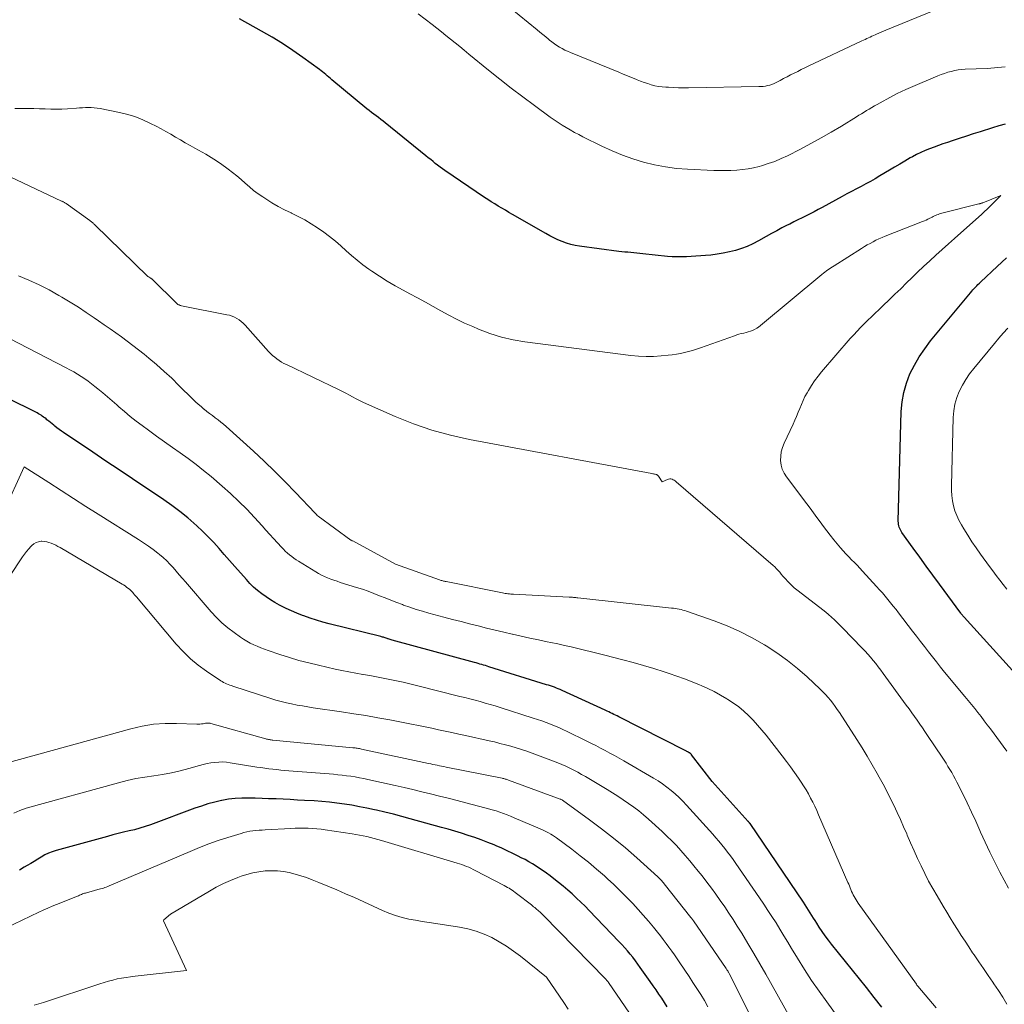
# Model space of a CAD drawing. Units: feet. Extents: x 1166672 to 1169172, y 7061370 to 7068870.
# Drawn here: x 1167794 to 1167897, y 7062385 to 7062487 of the extents above; entities that cross this region are included whole.
import ezdxf

# ---------------------------------------------------------------- set-up
doc = ezdxf.new("R2010")
doc.units = ezdxf.units.FT
doc.header["$MEASUREMENT"] = 0
doc.layers.add('Level 44', color=7, linetype='Continuous', lineweight=0)
doc.layers.add('Level 45', color=7, linetype='Continuous', lineweight=0)

msp = doc.modelspace()

# ---------------------------------------------------------------- linework, layer by layer
at = {"layer": 'Level 44', "color": 32, "linetype": 'Continuous', "lineweight": 30, "flags": 128}
for points, elevation in [([(1167896.87, 7062476.49), (1167896.22, 7062476.31), (1167895.57, 7062476.12), (1167894.29, 7062475.71), (1167893.56, 7062475.48), (1167892.84, 7062475.25), (1167892.11, 7062475.01), (1167891.38, 7062474.77), (1167890.87, 7062474.6), (1167890.4, 7062474.44), (1167889.94, 7062474.28), (1167889.48, 7062474.12), (1167889.01, 7062473.94), (1167888.56, 7062473.76), (1167888.11, 7062473.56), (1167887.67, 7062473.34), (1167887.24, 7062473.11), (1167887.01, 7062472.98), (1167886.46, 7062472.66), (1167885.92, 7062472.35), (1167885.39, 7062472.03), (1167884.85, 7062471.71), (1167883.85, 7062471.11), (1167883.37, 7062470.82), (1167882.88, 7062470.55), (1167882.4, 7062470.28), (1167881.9, 7062470.02), (1167881.41, 7062469.77), (1167880.91, 7062469.51), (1167880.42, 7062469.25), (1167879.93, 7062468.98), (1167877.85, 7062467.85), (1167877.44, 7062467.62), (1167877.02, 7062467.4), (1167876.6, 7062467.18), (1167876.18, 7062466.97), (1167875.76, 7062466.76), (1167875.34, 7062466.54), (1167874.92, 7062466.33), (1167874.5, 7062466.12), (1167874.23, 7062465.99), (1167873.68, 7062465.71), (1167873.13, 7062465.42), (1167872.58, 7062465.13), (1167872.04, 7062464.82), (1167871.24, 7062464.37), (1167870.66, 7062464.07), (1167870.07, 7062463.8), (1167869.46, 7062463.57), (1167868.84, 7062463.37), (1167868.21, 7062463.22), (1167867.57, 7062463.08), (1167866.93, 7062462.98), (1167866.28, 7062462.9), (1167865.72, 7062462.85), (1167865.23, 7062462.81), (1167864.73, 7062462.77), (1167864.24, 7062462.74), (1167863.75, 7062462.71), (1167863.26, 7062462.7), (1167862.76, 7062462.7), (1167862.27, 7062462.72), (1167861.78, 7062462.76), (1167859.23, 7062463.03), (1167858.92, 7062463.06), (1167858.6, 7062463.09), (1167858.28, 7062463.12), (1167857.97, 7062463.15), (1167857.65, 7062463.18), (1167857.34, 7062463.21), (1167857.02, 7062463.24), (1167856.71, 7062463.28), (1167852.65, 7062463.81), (1167852.19, 7062463.89), (1167851.73, 7062463.99), (1167851.28, 7062464.12), (1167850.84, 7062464.29), (1167850.4, 7062464.47), (1167849.98, 7062464.67), (1167849.56, 7062464.89), (1167849.14, 7062465.12), (1167845.67, 7062467.12), (1167845.3, 7062467.33), (1167844.93, 7062467.55), (1167844.56, 7062467.76), (1167844.19, 7062467.98), (1167843.83, 7062468.2), (1167843.46, 7062468.42), (1167843.1, 7062468.65), (1167842.75, 7062468.89), (1167838.65, 7062471.67), (1167838.39, 7062471.85), (1167838.14, 7062472.03), (1167837.89, 7062472.22), (1167837.65, 7062472.42), (1167837.41, 7062472.62), (1167837.17, 7062472.81), (1167836.92, 7062473.01), (1167836.68, 7062473.21), (1167832.45, 7062476.62), (1167832.22, 7062476.81), (1167831.98, 7062476.99), (1167831.74, 7062477.17), (1167831.49, 7062477.35), (1167831.25, 7062477.53), (1167831.01, 7062477.71), (1167830.77, 7062477.9), (1167830.53, 7062478.09), (1167826.9, 7062481.1), (1167826.74, 7062481.23), (1167826.58, 7062481.37), (1167826.42, 7062481.51), (1167826.26, 7062481.64), (1167826.1, 7062481.78), (1167825.94, 7062481.92), (1167825.77, 7062482.05), (1167825.6, 7062482.17), (1167823.88, 7062483.43), (1167822.84, 7062484.16), (1167821.78, 7062484.87), (1167820.7, 7062485.53), (1167819.6, 7062486.17), (1167817.31, 7062487.45)], 2260), ([(1167898.3, 7062419.02), (1167892.61, 7062425.27), (1167892.57, 7062425.32), (1167892.52, 7062425.37), (1167892.48, 7062425.42), (1167892.43, 7062425.47), (1167892.39, 7062425.53), (1167892.35, 7062425.58), (1167892.31, 7062425.64), (1167892.26, 7062425.69), (1167890.05, 7062428.71), (1167889.36, 7062429.65), (1167888.68, 7062430.58), (1167888, 7062431.52), (1167887.32, 7062432.46), (1167886.15, 7062434.09), (1167886.07, 7062434.22), (1167885.99, 7062434.35), (1167885.93, 7062434.49), (1167885.87, 7062434.64), (1167885.82, 7062434.78), (1167885.79, 7062434.93), (1167885.78, 7062435.09), (1167885.77, 7062435.24), (1167886.07, 7062446.63), (1167886.16, 7062447.64), (1167886.33, 7062448.63), (1167886.61, 7062449.59), (1167886.98, 7062450.54), (1167887.44, 7062451.45), (1167887.94, 7062452.33), (1167888.52, 7062453.16), (1167889.13, 7062453.97), (1167893.28, 7062458.98), (1167893.4, 7062459.13), (1167893.53, 7062459.27), (1167893.66, 7062459.42), (1167893.79, 7062459.56), (1167893.92, 7062459.7), (1167894.05, 7062459.83), (1167894.19, 7062459.97), (1167894.33, 7062460.1), (1167896.03, 7062461.69), (1167897.02, 7062462.62)], 2260), ([(1167884.06, 7062384.77), (1167883.26, 7062385.78), (1167882.45, 7062386.79), (1167878.84, 7062391.29), (1167878.5, 7062391.73), (1167878.17, 7062392.17), (1167877.86, 7062392.63), (1167877.55, 7062393.09), (1167877.3, 7062393.48), (1167877.13, 7062393.75), (1167876.95, 7062394.02), (1167876.78, 7062394.3), (1167876.61, 7062394.57), (1167876.44, 7062394.85), (1167876.27, 7062395.12), (1167876.09, 7062395.39), (1167875.91, 7062395.66), (1167870.36, 7062403.83), (1167870.34, 7062403.85), (1167870.33, 7062403.87), (1167870.31, 7062403.89), (1167870.3, 7062403.91), (1167870.24, 7062403.99), (1167870.22, 7062404.01), (1167870.21, 7062404.03), (1167870.19, 7062404.04), (1167870.17, 7062404.06), (1167866.44, 7062408.21), (1167864.29, 7062410.97), (1167864.28, 7062410.99), (1167864.26, 7062411.01), (1167864.25, 7062411.03), (1167864.23, 7062411.04), (1167864.17, 7062411.11), (1167864.15, 7062411.13), (1167864.13, 7062411.14), (1167864.11, 7062411.16), (1167864.09, 7062411.17), (1167864.04, 7062411.2), (1167864, 7062411.23), (1167863.95, 7062411.25), (1167863.91, 7062411.28), (1167863.86, 7062411.3), (1167863.79, 7062411.33), (1167863.74, 7062411.36), (1167863.68, 7062411.39), (1167863.63, 7062411.41), (1167856.73, 7062414.92), (1167856.56, 7062415.01), (1167856.38, 7062415.1), (1167856.21, 7062415.18), (1167856.03, 7062415.27), (1167855.85, 7062415.35), (1167855.68, 7062415.43), (1167855.5, 7062415.51), (1167855.32, 7062415.6), (1167850.82, 7062417.66), (1167850.62, 7062417.75), (1167850.42, 7062417.83), (1167850.23, 7062417.91), (1167850.03, 7062417.99), (1167849.83, 7062418.06), (1167849.62, 7062418.13), (1167849.42, 7062418.2), (1167849.22, 7062418.26), (1167843.22, 7062420.13), (1167843.03, 7062420.19), (1167842.85, 7062420.24), (1167842.66, 7062420.3), (1167842.47, 7062420.36), (1167842.28, 7062420.41), (1167842.09, 7062420.46), (1167841.9, 7062420.52), (1167841.71, 7062420.57), (1167833.17, 7062422.88), (1167833.06, 7062422.91), (1167832.96, 7062422.94), (1167832.85, 7062422.98), (1167832.75, 7062423.01), (1167832.72, 7062423.02), (1167832.63, 7062423.06), (1167832.54, 7062423.09), (1167832.44, 7062423.12), (1167832.35, 7062423.15), (1167832.26, 7062423.19), (1167832.17, 7062423.21), (1167832.07, 7062423.24), (1167831.98, 7062423.27), (1167826.63, 7062424.59), (1167825.96, 7062424.77), (1167825.3, 7062424.96), (1167824.64, 7062425.17), (1167823.99, 7062425.4), (1167823.85, 7062425.45), (1167823.27, 7062425.68), (1167822.7, 7062425.92), (1167822.14, 7062426.18), (1167821.59, 7062426.46), (1167821.46, 7062426.53), (1167820.98, 7062426.8), (1167820.51, 7062427.08), (1167820.06, 7062427.38), (1167819.61, 7062427.7), (1167819.18, 7062428.04), (1167818.77, 7062428.4), (1167818.38, 7062428.78), (1167818.01, 7062429.18), (1167816.82, 7062430.53), (1167816.27, 7062431.15), (1167815.72, 7062431.77), (1167815.17, 7062432.4), (1167814.62, 7062433.02), (1167814.05, 7062433.63), (1167813.47, 7062434.22), (1167812.86, 7062434.78), (1167812.24, 7062435.32), (1167811.92, 7062435.59), (1167811.1, 7062436.24), (1167810.28, 7062436.87), (1167809.44, 7062437.47), (1167808.58, 7062438.06), (1167807.55, 7062438.73), (1167806.17, 7062439.65), (1167804.79, 7062440.57), (1167803.41, 7062441.49), (1167802.04, 7062442.41), (1167799.02, 7062444.45), (1167798.79, 7062444.61), (1167798.55, 7062444.78), (1167798.32, 7062444.96), (1167798.09, 7062445.13), (1167798, 7062445.21), (1167797.82, 7062445.35), (1167797.65, 7062445.49), (1167797.47, 7062445.64), (1167797.29, 7062445.78), (1167797.19, 7062445.87), (1167797.06, 7062445.97), (1167796.93, 7062446.07), (1167796.8, 7062446.16), (1167796.67, 7062446.25), (1167796.54, 7062446.33), (1167796.4, 7062446.41), (1167796.26, 7062446.49), (1167796.12, 7062446.56), (1167793.24, 7062448.01)], 2250), ([(1167861.75, 7062384.81), (1167861.46, 7062385.25), (1167861.18, 7062385.69), (1167860.88, 7062386.12), (1167860.59, 7062386.56), (1167860.29, 7062386.99), (1167859.99, 7062387.42), (1167858.95, 7062388.89), (1167858.7, 7062389.24), (1167858.44, 7062389.59), (1167858.17, 7062389.94), (1167857.89, 7062390.28), (1167857.61, 7062390.61), (1167857.33, 7062390.94), (1167857.03, 7062391.27), (1167856.73, 7062391.59), (1167853.64, 7062394.8), (1167853.21, 7062395.24), (1167852.77, 7062395.68), (1167852.33, 7062396.1), (1167851.87, 7062396.52), (1167851.41, 7062396.93), (1167850.94, 7062397.33), (1167850.46, 7062397.72), (1167849.98, 7062398.1), (1167849.57, 7062398.41), (1167849.21, 7062398.67), (1167848.85, 7062398.93), (1167848.49, 7062399.18), (1167848.12, 7062399.42), (1167847.74, 7062399.65), (1167847.36, 7062399.87), (1167846.98, 7062400.09), (1167846.58, 7062400.29), (1167846.25, 7062400.46), (1167845.69, 7062400.74), (1167845.13, 7062401.01), (1167844.55, 7062401.27), (1167843.98, 7062401.52), (1167843.77, 7062401.61), (1167843.1, 7062401.88), (1167842.43, 7062402.14), (1167841.75, 7062402.38), (1167841.07, 7062402.61), (1167840.38, 7062402.83), (1167839.69, 7062403.04), (1167839, 7062403.24), (1167838.31, 7062403.44), (1167835.03, 7062404.34), (1167834.16, 7062404.57), (1167833.29, 7062404.8), (1167832.41, 7062405.01), (1167831.53, 7062405.22), (1167831.32, 7062405.27), (1167830.55, 7062405.43), (1167829.77, 7062405.59), (1167828.99, 7062405.73), (1167828.21, 7062405.85), (1167827.43, 7062405.96), (1167826.64, 7062406.05), (1167825.85, 7062406.13), (1167825.06, 7062406.18), (1167824.04, 7062406.24), (1167823.31, 7062406.28), (1167822.58, 7062406.32), (1167821.84, 7062406.36), (1167821.11, 7062406.39), (1167821.03, 7062406.39), (1167820.33, 7062406.41), (1167819.64, 7062406.44), (1167818.94, 7062406.46), (1167818.24, 7062406.49), (1167817.54, 7062406.49), (1167816.85, 7062406.45), (1167816.16, 7062406.36), (1167815.47, 7062406.24), (1167815.43, 7062406.23), (1167814.72, 7062406.07), (1167814.02, 7062405.88), (1167813.34, 7062405.66), (1167812.65, 7062405.43), (1167808.04, 7062403.72), (1167807.5, 7062403.53), (1167806.95, 7062403.36), (1167806.39, 7062403.2), (1167805.83, 7062403.07), (1167805.26, 7062402.93), (1167804.7, 7062402.8), (1167804.14, 7062402.65), (1167803.58, 7062402.5), (1167798.24, 7062401.04), (1167797.84, 7062400.91), (1167797.44, 7062400.75), (1167797.06, 7062400.57), (1167796.69, 7062400.36), (1167796.33, 7062400.13), (1167795.97, 7062399.91), (1167795.6, 7062399.69), (1167795.23, 7062399.47), (1167794.93, 7062399.3), (1167794.42, 7062399)], 2240)]:
    msp.add_lwpolyline(points, dxfattribs=dict(at, elevation=elevation))
at = {"layer": 'Level 45', "color": 32, "linetype": 'Continuous', "lineweight": 0, "flags": 128}
for points, elevation in [([(1167896.76, 7062491.33), (1167884.47, 7062486.26), (1167884.23, 7062486.16), (1167883.99, 7062486.05), (1167883.75, 7062485.95), (1167883.5, 7062485.84), (1167883.37, 7062485.78), (1167883.2, 7062485.7), (1167883.03, 7062485.62), (1167882.85, 7062485.54), (1167882.68, 7062485.46), (1167882.51, 7062485.38), (1167882.34, 7062485.3), (1167882.16, 7062485.22), (1167881.99, 7062485.14), (1167876.41, 7062482.53), (1167876.04, 7062482.35), (1167875.67, 7062482.17), (1167875.31, 7062481.98), (1167874.94, 7062481.79), (1167874.58, 7062481.6), (1167874.22, 7062481.41), (1167873.85, 7062481.22), (1167873.49, 7062481.03), (1167873.06, 7062480.81), (1167872.85, 7062480.71), (1167872.64, 7062480.63), (1167872.42, 7062480.56), (1167872.19, 7062480.5), (1167871.97, 7062480.45), (1167871.74, 7062480.42), (1167871.51, 7062480.4), (1167871.28, 7062480.39), (1167863.97, 7062480.28), (1167863.45, 7062480.27), (1167862.93, 7062480.28), (1167862.4, 7062480.29), (1167861.88, 7062480.32), (1167861.61, 7062480.33), (1167861.22, 7062480.36), (1167860.84, 7062480.41), (1167860.46, 7062480.49), (1167860.09, 7062480.58), (1167859.72, 7062480.7), (1167859.35, 7062480.82), (1167858.99, 7062480.95), (1167858.63, 7062481.1), (1167858.48, 7062481.16), (1167858.04, 7062481.34), (1167857.61, 7062481.53), (1167857.18, 7062481.7), (1167856.74, 7062481.88), (1167851.7, 7062483.93), (1167851.4, 7062484.06), (1167851.12, 7062484.19), (1167850.84, 7062484.34), (1167850.56, 7062484.5), (1167850.29, 7062484.67), (1167850.02, 7062484.85), (1167849.77, 7062485.04), (1167849.52, 7062485.23), (1167849.42, 7062485.31), (1167849.12, 7062485.56), (1167848.82, 7062485.8), (1167848.53, 7062486.04), (1167848.23, 7062486.28), (1167841.68, 7062491.66)], 2264), ([(1167896.89, 7062482.45), (1167895.01, 7062482.26), (1167892.73, 7062482.19), (1167892.36, 7062482.17), (1167891.99, 7062482.13), (1167891.63, 7062482.06), (1167891.27, 7062481.98), (1167890.91, 7062481.88), (1167890.56, 7062481.77), (1167890.21, 7062481.64), (1167889.86, 7062481.51), (1167887.02, 7062480.3), (1167886.56, 7062480.1), (1167886.11, 7062479.89), (1167885.66, 7062479.67), (1167885.21, 7062479.43), (1167883.56, 7062478.53), (1167883.29, 7062478.38), (1167883.02, 7062478.22), (1167882.75, 7062478.06), (1167882.48, 7062477.9), (1167882.21, 7062477.74), (1167881.94, 7062477.57), (1167881.68, 7062477.41), (1167881.41, 7062477.24), (1167879.86, 7062476.3), (1167878.8, 7062475.67), (1167877.74, 7062475.06), (1167876.67, 7062474.47), (1167875.59, 7062473.91), (1167874.24, 7062473.21), (1167873.58, 7062472.91), (1167872.92, 7062472.63), (1167872.24, 7062472.39), (1167871.55, 7062472.18), (1167871.3, 7062472.11), (1167870.73, 7062471.97), (1167870.15, 7062471.86), (1167869.56, 7062471.78), (1167868.97, 7062471.72), (1167868.38, 7062471.69), (1167867.79, 7062471.67), (1167867.2, 7062471.67), (1167866.6, 7062471.69), (1167863.87, 7062471.81), (1167862.71, 7062471.9), (1167861.57, 7062472.05), (1167860.43, 7062472.27), (1167859.3, 7062472.55), (1167858.19, 7062472.89), (1167857.1, 7062473.28), (1167856.03, 7062473.73), (1167854.97, 7062474.21), (1167852.99, 7062475.19), (1167852.55, 7062475.41), (1167852.11, 7062475.64), (1167851.68, 7062475.89), (1167851.25, 7062476.14), (1167850.83, 7062476.39), (1167850.42, 7062476.66), (1167850.01, 7062476.94), (1167849.6, 7062477.23), (1167847.96, 7062478.42), (1167846.75, 7062479.32), (1167845.55, 7062480.23), (1167844.36, 7062481.16), (1167843.19, 7062482.11), (1167841.14, 7062483.78), (1167840.66, 7062484.17), (1167840.19, 7062484.56), (1167839.71, 7062484.94), (1167839.24, 7062485.33), (1167838.76, 7062485.71), (1167838.28, 7062486.09), (1167837.8, 7062486.47), (1167837.31, 7062486.84), (1167835.86, 7062487.95)], 2262), ([(1167897.05, 7062411.37), (1167895.35, 7062413.67), (1167895.02, 7062414.1), (1167894.7, 7062414.52), (1167894.37, 7062414.95), (1167894.04, 7062415.37), (1167893.71, 7062415.79), (1167893.37, 7062416.2), (1167893.03, 7062416.62), (1167892.69, 7062417.03), (1167890.58, 7062419.58), (1167890.16, 7062420.1), (1167889.73, 7062420.62), (1167889.31, 7062421.15), (1167888.89, 7062421.69), (1167888.48, 7062422.22), (1167888.07, 7062422.75), (1167887.66, 7062423.29), (1167887.25, 7062423.83), (1167885.8, 7062425.73), (1167885.53, 7062426.08), (1167885.25, 7062426.43), (1167884.97, 7062426.78), (1167884.69, 7062427.12), (1167884.4, 7062427.46), (1167884.11, 7062427.8), (1167883.81, 7062428.13), (1167883.51, 7062428.46), (1167882.06, 7062430.06), (1167881.78, 7062430.37), (1167881.49, 7062430.67), (1167881.2, 7062430.96), (1167880.9, 7062431.25), (1167880.61, 7062431.55), (1167880.32, 7062431.85), (1167880.04, 7062432.16), (1167879.77, 7062432.47), (1167879.06, 7062433.32), (1167878.7, 7062433.78), (1167878.34, 7062434.23), (1167877.98, 7062434.7), (1167877.64, 7062435.17), (1167877.3, 7062435.64), (1167876.96, 7062436.12), (1167876.61, 7062436.59), (1167876.26, 7062437.05), (1167874.15, 7062439.84), (1167873.91, 7062440.23), (1167873.71, 7062440.64), (1167873.6, 7062441.08), (1167873.53, 7062441.54), (1167873.55, 7062442.01), (1167873.6, 7062442.47), (1167873.73, 7062442.91), (1167873.9, 7062443.35), (1167874.83, 7062445.33), (1167875.02, 7062445.74), (1167875.2, 7062446.14), (1167875.37, 7062446.56), (1167875.53, 7062446.97), (1167875.7, 7062447.38), (1167875.88, 7062447.79), (1167876.07, 7062448.19), (1167876.28, 7062448.58), (1167876.43, 7062448.84), (1167876.74, 7062449.35), (1167877.07, 7062449.84), (1167877.43, 7062450.32), (1167877.8, 7062450.78), (1167880.78, 7062454.21), (1167881.13, 7062454.6), (1167881.49, 7062454.99), (1167881.85, 7062455.37), (1167882.22, 7062455.75), (1167882.6, 7062456.12), (1167882.98, 7062456.48), (1167883.36, 7062456.85), (1167883.74, 7062457.21), (1167884.2, 7062457.65), (1167884.81, 7062458.23), (1167885.42, 7062458.82), (1167886.02, 7062459.4), (1167886.62, 7062460), (1167887.16, 7062460.52), (1167887.78, 7062461.13), (1167888.4, 7062461.72), (1167889.04, 7062462.31), (1167889.68, 7062462.9), (1167890.33, 7062463.48), (1167890.97, 7062464.06), (1167891.62, 7062464.63), (1167892.27, 7062465.21), (1167894.09, 7062466.82), (1167894.21, 7062466.92), (1167894.33, 7062467.03), (1167894.45, 7062467.15), (1167894.57, 7062467.26), (1167894.69, 7062467.37), (1167894.8, 7062467.48), (1167894.92, 7062467.6), (1167895.04, 7062467.71), (1167896.43, 7062469.08), (1167894.55, 7062468.33), (1167894.5, 7062468.31), (1167894.45, 7062468.3), (1167894.4, 7062468.28), (1167894.35, 7062468.26), (1167894.29, 7062468.25), (1167894.24, 7062468.23), (1167894.19, 7062468.22), (1167894.14, 7062468.2), (1167890.17, 7062467.2), (1167890.04, 7062467.17), (1167889.91, 7062467.12), (1167889.78, 7062467.07), (1167889.65, 7062467.02), (1167889.53, 7062466.96), (1167889.4, 7062466.9), (1167889.28, 7062466.84), (1167889.16, 7062466.77), (1167889.04, 7062466.71), (1167888.85, 7062466.62), (1167888.67, 7062466.53), (1167888.48, 7062466.45), (1167888.29, 7062466.37), (1167884.39, 7062464.84), (1167884.08, 7062464.71), (1167883.76, 7062464.58), (1167883.45, 7062464.43), (1167883.15, 7062464.28), (1167882.84, 7062464.11), (1167882.54, 7062463.95), (1167882.25, 7062463.77), (1167881.96, 7062463.59), (1167879.09, 7062461.79), (1167878.93, 7062461.68), (1167878.77, 7062461.57), (1167878.61, 7062461.46), (1167878.45, 7062461.35), (1167878.29, 7062461.24), (1167878.13, 7062461.12), (1167877.98, 7062461), (1167877.83, 7062460.88), (1167871.44, 7062455.56), (1167871.25, 7062455.42), (1167871.05, 7062455.29), (1167870.84, 7062455.17), (1167870.62, 7062455.07), (1167870.4, 7062454.99), (1167870.17, 7062454.91), (1167869.94, 7062454.84), (1167869.7, 7062454.79), (1167869.45, 7062454.73), (1167869.21, 7062454.67), (1167868.97, 7062454.6), (1167868.74, 7062454.52), (1167865.2, 7062453.26), (1167864.79, 7062453.12), (1167864.38, 7062452.99), (1167863.97, 7062452.88), (1167863.55, 7062452.77), (1167863.13, 7062452.67), (1167862.71, 7062452.59), (1167862.28, 7062452.53), (1167861.85, 7062452.48), (1167861.13, 7062452.41), (1167860.34, 7062452.37), (1167859.55, 7062452.35), (1167858.76, 7062452.4), (1167857.98, 7062452.47), (1167846.97, 7062453.89), (1167845.74, 7062454.1), (1167844.52, 7062454.38), (1167843.33, 7062454.75), (1167842.15, 7062455.19), (1167841.54, 7062455.46), (1167840.69, 7062455.83), (1167839.86, 7062456.23), (1167839.04, 7062456.65), (1167838.23, 7062457.1), (1167837.43, 7062457.55), (1167836.62, 7062458.01), (1167835.81, 7062458.45), (1167834.99, 7062458.88), (1167834.3, 7062459.24), (1167833.47, 7062459.7), (1167832.65, 7062460.18), (1167831.85, 7062460.69), (1167831.06, 7062461.22), (1167830.74, 7062461.44), (1167830.13, 7062461.89), (1167829.53, 7062462.35), (1167828.95, 7062462.84), (1167828.39, 7062463.35), (1167827.83, 7062463.85), (1167827.26, 7062464.34), (1167826.66, 7062464.81), (1167826.05, 7062465.26), (1167825.4, 7062465.72), (1167824.75, 7062466.15), (1167824.09, 7062466.55), (1167823.4, 7062466.91), (1167822.71, 7062467.26), (1167822.67, 7062467.27), (1167821.99, 7062467.6), (1167821.32, 7062467.95), (1167820.66, 7062468.33), (1167820.02, 7062468.74), (1167819.71, 7062468.94), (1167819.23, 7062469.27), (1167818.77, 7062469.61), (1167818.33, 7062469.97), (1167817.89, 7062470.35), (1167817.46, 7062470.74), (1167817.02, 7062471.11), (1167816.58, 7062471.47), (1167816.12, 7062471.83), (1167815.99, 7062471.92), (1167815.46, 7062472.31), (1167814.92, 7062472.68), (1167814.37, 7062473.03), (1167813.8, 7062473.36), (1167812.67, 7062473.99), (1167812.16, 7062474.27), (1167811.66, 7062474.56), (1167811.16, 7062474.86), (1167810.66, 7062475.15), (1167810.16, 7062475.45), (1167809.66, 7062475.73), (1167809.15, 7062476.01), (1167808.63, 7062476.28), (1167808.06, 7062476.57), (1167807.24, 7062476.95), (1167806.41, 7062477.28), (1167805.55, 7062477.54), (1167804.67, 7062477.75), (1167802.81, 7062478.11), (1167802.51, 7062478.16), (1167802.21, 7062478.2), (1167801.9, 7062478.21), (1167801.6, 7062478.22), (1167801.29, 7062478.21), (1167800.98, 7062478.2), (1167800.68, 7062478.18), (1167800.37, 7062478.16), (1167799.42, 7062478.09), (1167798.84, 7062478.06), (1167798.26, 7062478.05), (1167797.68, 7062478.05), (1167797.1, 7062478.07), (1167796.52, 7062478.1), (1167795.94, 7062478.12), (1167795.36, 7062478.13), (1167794.78, 7062478.13), (1167793.94, 7062478.13)], 2258), ([(1167897.21, 7062397.11), (1167896.32, 7062398.8), (1167895.79, 7062399.82), (1167895.28, 7062400.85), (1167894.8, 7062401.89), (1167894.32, 7062402.94), (1167894.25, 7062403.11), (1167893.82, 7062404.08), (1167893.38, 7062405.03), (1167892.93, 7062405.99), (1167892.47, 7062406.93), (1167891.86, 7062408.14), (1167891.69, 7062408.48), (1167891.51, 7062408.81), (1167891.32, 7062409.14), (1167891.13, 7062409.46), (1167890.93, 7062409.78), (1167890.73, 7062410.1), (1167890.52, 7062410.42), (1167890.31, 7062410.73), (1167888.81, 7062412.99), (1167888.54, 7062413.39), (1167888.27, 7062413.78), (1167888, 7062414.17), (1167887.72, 7062414.57), (1167887.44, 7062414.96), (1167887.16, 7062415.35), (1167886.88, 7062415.74), (1167886.6, 7062416.13), (1167884.21, 7062419.42), (1167883.95, 7062419.76), (1167883.69, 7062420.11), (1167883.43, 7062420.45), (1167883.16, 7062420.78), (1167882.88, 7062421.11), (1167882.6, 7062421.43), (1167882.31, 7062421.75), (1167882.01, 7062422.07), (1167879.97, 7062424.18), (1167879.69, 7062424.46), (1167879.41, 7062424.73), (1167879.12, 7062425.01), (1167878.83, 7062425.28), (1167878.53, 7062425.54), (1167878.23, 7062425.79), (1167877.93, 7062426.04), (1167877.62, 7062426.29), (1167875.23, 7062428.12), (1167874.96, 7062428.34), (1167874.71, 7062428.56), (1167874.46, 7062428.8), (1167874.22, 7062429.04), (1167874.1, 7062429.18), (1167873.93, 7062429.37), (1167873.77, 7062429.55), (1167873.61, 7062429.74), (1167873.45, 7062429.94), (1167873.29, 7062430.13), (1167873.12, 7062430.31), (1167872.94, 7062430.49), (1167872.76, 7062430.65), (1167862.69, 7062439.35), (1167862.59, 7062439.43), (1167862.48, 7062439.5), (1167862.37, 7062439.56), (1167862.26, 7062439.61), (1167862.14, 7062439.64), (1167862.02, 7062439.65), (1167861.9, 7062439.63), (1167861.79, 7062439.59), (1167861.23, 7062439.34), (1167860.83, 7062439.94), (1167860.81, 7062439.96), (1167860.8, 7062439.97), (1167860.77, 7062440), (1167860.71, 7062440.05), (1167860.69, 7062440.07), (1167860.67, 7062440.08), (1167860.65, 7062440.09), (1167860.63, 7062440.09), (1167860.5, 7062440.12), (1167860.42, 7062440.14), (1167860.33, 7062440.16), (1167860.25, 7062440.18), (1167860.16, 7062440.2), (1167841.22, 7062443.73), (1167839.24, 7062444.17), (1167837.29, 7062444.7), (1167835.37, 7062445.36), (1167833.49, 7062446.11), (1167830.49, 7062447.43), (1167830.13, 7062447.6), (1167829.77, 7062447.77), (1167829.42, 7062447.96), (1167829.06, 7062448.15), (1167828.72, 7062448.34), (1167828.36, 7062448.53), (1167828.01, 7062448.72), (1167827.65, 7062448.89), (1167822.17, 7062451.51), (1167821.92, 7062451.64), (1167821.67, 7062451.78), (1167821.42, 7062451.93), (1167821.18, 7062452.1), (1167820.96, 7062452.28), (1167820.74, 7062452.46), (1167820.53, 7062452.66), (1167820.33, 7062452.87), (1167817.88, 7062455.62), (1167817.69, 7062455.82), (1167817.48, 7062456), (1167817.26, 7062456.17), (1167817.03, 7062456.32), (1167816.78, 7062456.44), (1167816.53, 7062456.55), (1167816.27, 7062456.64), (1167816, 7062456.7), (1167811.26, 7062457.63), (1167811.2, 7062457.64), (1167811.14, 7062457.66), (1167811.08, 7062457.68), (1167811.02, 7062457.71), (1167810.96, 7062457.74), (1167810.9, 7062457.77), (1167810.85, 7062457.81), (1167810.8, 7062457.86), (1167808.22, 7062460.38), (1167808.18, 7062460.42), (1167808.16, 7062460.43), (1167808.1, 7062460.48), (1167808.08, 7062460.49), (1167808.07, 7062460.5), (1167808.05, 7062460.51), (1167808.03, 7062460.52), (1167807.9, 7062460.6), (1167807.88, 7062460.61), (1167807.87, 7062460.62), (1167807.85, 7062460.63), (1167807.84, 7062460.64), (1167807.78, 7062460.68), (1167802.27, 7062466.03), (1167802.21, 7062466.09), (1167802.14, 7062466.15), (1167802.08, 7062466.21), (1167802.01, 7062466.27), (1167801.94, 7062466.32), (1167801.88, 7062466.37), (1167801.81, 7062466.43), (1167801.74, 7062466.48), (1167799.28, 7062468.24), (1167799.22, 7062468.28), (1167799.16, 7062468.31), (1167799.11, 7062468.35), (1167799.05, 7062468.39), (1167798.99, 7062468.42), (1167798.93, 7062468.45), (1167798.87, 7062468.48), (1167798.8, 7062468.51), (1167793.48, 7062471.02)], 2256), ([(1167897.05, 7062385.09), (1167896.62, 7062385.8), (1167896.17, 7062386.49), (1167895.71, 7062387.18), (1167895.59, 7062387.36), (1167895.11, 7062388.06), (1167894.62, 7062388.77), (1167894.14, 7062389.48), (1167893.65, 7062390.19), (1167893.49, 7062390.42), (1167893.09, 7062391.02), (1167892.7, 7062391.61), (1167892.31, 7062392.21), (1167891.93, 7062392.82), (1167891.55, 7062393.42), (1167891.17, 7062394.03), (1167890.8, 7062394.64), (1167890.43, 7062395.26), (1167889.79, 7062396.33), (1167889.35, 7062397.09), (1167888.92, 7062397.86), (1167888.52, 7062398.64), (1167888.14, 7062399.43), (1167887.77, 7062400.22), (1167887.4, 7062401.02), (1167887.05, 7062401.83), (1167886.69, 7062402.63), (1167886.64, 7062402.76), (1167886.31, 7062403.51), (1167885.98, 7062404.25), (1167885.64, 7062405), (1167885.29, 7062405.74), (1167884.93, 7062406.47), (1167884.56, 7062407.2), (1167884.18, 7062407.93), (1167883.79, 7062408.65), (1167883.58, 7062409.03), (1167883.06, 7062409.93), (1167882.54, 7062410.82), (1167882, 7062411.7), (1167881.45, 7062412.58), (1167879.65, 7062415.37), (1167879.43, 7062415.69), (1167879.2, 7062416.01), (1167878.97, 7062416.33), (1167878.73, 7062416.64), (1167878.48, 7062416.94), (1167878.21, 7062417.23), (1167877.94, 7062417.51), (1167877.66, 7062417.79), (1167876.28, 7062419.07), (1167875.28, 7062419.95), (1167874.24, 7062420.78), (1167873.16, 7062421.56), (1167872.05, 7062422.29), (1167871.85, 7062422.41), (1167870.59, 7062423.13), (1167869.31, 7062423.79), (1167867.98, 7062424.37), (1167866.64, 7062424.89), (1167863.76, 7062425.9), (1167863.57, 7062425.96), (1167863.38, 7062426.02), (1167863.19, 7062426.07), (1167862.99, 7062426.11), (1167862.8, 7062426.14), (1167862.6, 7062426.17), (1167862.4, 7062426.2), (1167862.21, 7062426.22), (1167852.47, 7062427.29), (1167852.36, 7062427.3), (1167852.25, 7062427.31), (1167852.13, 7062427.32), (1167852.02, 7062427.33), (1167851.91, 7062427.34), (1167851.79, 7062427.35), (1167851.68, 7062427.36), (1167851.56, 7062427.36), (1167845.77, 7062427.65), (1167845.63, 7062427.66), (1167845.49, 7062427.67), (1167845.35, 7062427.69), (1167845.2, 7062427.7), (1167845.06, 7062427.72), (1167844.92, 7062427.75), (1167844.78, 7062427.77), (1167844.64, 7062427.8), (1167838.77, 7062428.97), (1167838.68, 7062428.98), (1167838.6, 7062429), (1167838.51, 7062429.03), (1167838.43, 7062429.05), (1167838.34, 7062429.07), (1167838.26, 7062429.1), (1167838.17, 7062429.12), (1167838.09, 7062429.15), (1167833.52, 7062430.79), (1167829.09, 7062433.19), (1167829.08, 7062433.2), (1167829.06, 7062433.2), (1167829.04, 7062433.21), (1167829.02, 7062433.22), (1167828.92, 7062433.26), (1167828.87, 7062433.29), (1167825.46, 7062435.78), (1167825.38, 7062435.85), (1167825.29, 7062435.94), (1167825.26, 7062435.98), (1167825.22, 7062436.02), (1167825.19, 7062436.05), (1167825.15, 7062436.09), (1167823.12, 7062438.24), (1167822.06, 7062439.34), (1167820.98, 7062440.42), (1167819.88, 7062441.47), (1167818.76, 7062442.51), (1167815.91, 7062445.07), (1167815.64, 7062445.31), (1167815.36, 7062445.55), (1167815.07, 7062445.77), (1167814.78, 7062445.99), (1167814.48, 7062446.21), (1167814.19, 7062446.43), (1167813.9, 7062446.66), (1167813.62, 7062446.89), (1167813.59, 7062446.9), (1167813.3, 7062447.15), (1167813.01, 7062447.4), (1167812.74, 7062447.66), (1167812.46, 7062447.92), (1167811.01, 7062449.36), (1167810.25, 7062450.09), (1167809.48, 7062450.81), (1167808.68, 7062451.51), (1167807.88, 7062452.19), (1167807.38, 7062452.6), (1167806.81, 7062453.06), (1167806.23, 7062453.51), (1167805.64, 7062453.95), (1167805.05, 7062454.39), (1167804.45, 7062454.81), (1167803.85, 7062455.24), (1167803.24, 7062455.66), (1167802.64, 7062456.07), (1167802.21, 7062456.37), (1167801.38, 7062456.92), (1167800.55, 7062457.47), (1167799.7, 7062458), (1167798.85, 7062458.52), (1167798.54, 7062458.7), (1167797.52, 7062459.28), (1167796.48, 7062459.81), (1167795.41, 7062460.29), (1167794.32, 7062460.74)], 2254), ([(1167889.7, 7062384.7), (1167887.79, 7062386.95), (1167887.71, 7062387.06), (1167887.65, 7062387.15), (1167881.61, 7062395.58), (1167881.5, 7062395.74), (1167881.39, 7062395.91), (1167881.29, 7062396.08), (1167881.19, 7062396.26), (1167881.09, 7062396.43), (1167881, 7062396.61), (1167880.92, 7062396.79), (1167880.84, 7062396.98), (1167880.76, 7062397.16), (1167880.69, 7062397.35), (1167880.61, 7062397.53), (1167880.53, 7062397.71), (1167877.48, 7062404.75), (1167877.29, 7062405.19), (1167877.08, 7062405.63), (1167876.87, 7062406.06), (1167876.65, 7062406.49), (1167876.42, 7062406.92), (1167876.18, 7062407.34), (1167875.92, 7062407.75), (1167875.66, 7062408.15), (1167875.4, 7062408.54), (1167874.99, 7062409.14), (1167874.57, 7062409.72), (1167874.14, 7062410.3), (1167873.71, 7062410.87), (1167872.02, 7062413.02), (1167871.59, 7062413.55), (1167871.14, 7062414.07), (1167870.68, 7062414.57), (1167870.2, 7062415.06), (1167869.7, 7062415.52), (1167869.18, 7062415.95), (1167868.63, 7062416.36), (1167868.06, 7062416.73), (1167867.94, 7062416.8), (1167867.3, 7062417.18), (1167866.64, 7062417.54), (1167865.96, 7062417.87), (1167865.28, 7062418.17), (1167865.11, 7062418.24), (1167864.33, 7062418.56), (1167863.54, 7062418.87), (1167862.75, 7062419.15), (1167861.96, 7062419.43), (1167861.43, 7062419.6), (1167860.37, 7062419.95), (1167859.3, 7062420.27), (1167858.22, 7062420.57), (1167857.14, 7062420.86), (1167855.27, 7062421.33), (1167854.57, 7062421.51), (1167853.87, 7062421.68), (1167853.17, 7062421.85), (1167852.47, 7062422.02), (1167851.77, 7062422.18), (1167851.07, 7062422.34), (1167850.37, 7062422.49), (1167849.67, 7062422.64), (1167849.27, 7062422.73), (1167848.37, 7062422.92), (1167847.47, 7062423.11), (1167846.57, 7062423.31), (1167845.67, 7062423.51), (1167845.65, 7062423.51), (1167844.76, 7062423.72), (1167843.87, 7062423.92), (1167842.98, 7062424.14), (1167842.09, 7062424.36), (1167841.2, 7062424.58), (1167840.32, 7062424.81), (1167839.44, 7062425.04), (1167838.55, 7062425.27), (1167836.98, 7062425.7), (1167836.31, 7062425.89), (1167835.65, 7062426.09), (1167834.99, 7062426.31), (1167834.34, 7062426.54), (1167834.24, 7062426.58), (1167833.64, 7062426.81), (1167833.04, 7062427.04), (1167832.45, 7062427.27), (1167831.86, 7062427.51), (1167831.27, 7062427.74), (1167830.67, 7062427.97), (1167830.07, 7062428.17), (1167829.46, 7062428.37), (1167827.77, 7062428.89), (1167827.44, 7062429), (1167827.11, 7062429.11), (1167826.78, 7062429.23), (1167826.46, 7062429.36), (1167826.14, 7062429.5), (1167825.82, 7062429.65), (1167825.52, 7062429.81), (1167825.22, 7062429.99), (1167823.44, 7062431.09), (1167823.2, 7062431.25), (1167822.96, 7062431.41), (1167822.73, 7062431.58), (1167822.5, 7062431.75), (1167822.28, 7062431.94), (1167822.06, 7062432.13), (1167821.86, 7062432.33), (1167821.66, 7062432.54), (1167821.25, 7062433), (1167820.84, 7062433.44), (1167820.44, 7062433.88), (1167820.04, 7062434.32), (1167819.64, 7062434.76), (1167818.86, 7062435.62), (1167818.05, 7062436.48), (1167817.22, 7062437.31), (1167816.36, 7062438.11), (1167815.49, 7062438.9), (1167814.35, 7062439.88), (1167813.57, 7062440.52), (1167812.78, 7062441.15), (1167811.97, 7062441.76), (1167811.15, 7062442.34), (1167810.32, 7062442.92), (1167809.49, 7062443.5), (1167808.67, 7062444.09), (1167807.85, 7062444.69), (1167807.18, 7062445.18), (1167806.56, 7062445.65), (1167805.94, 7062446.13), (1167805.34, 7062446.63), (1167804.75, 7062447.14), (1167804.54, 7062447.32), (1167804.06, 7062447.74), (1167803.57, 7062448.16), (1167803.08, 7062448.58), (1167802.58, 7062448.99), (1167802.28, 7062449.23), (1167801.93, 7062449.51), (1167801.57, 7062449.78), (1167801.21, 7062450.04), (1167800.84, 7062450.29), (1167800.46, 7062450.53), (1167800.07, 7062450.76), (1167799.68, 7062450.98), (1167799.28, 7062451.19), (1167792.34, 7062454.76)], 2252), ([(1167897.04, 7062428.2), (1167896.67, 7062428.66), (1167896.31, 7062429.13), (1167895.95, 7062429.6), (1167895.59, 7062430.08), (1167895.24, 7062430.55), (1167894.31, 7062431.83), (1167893.86, 7062432.47), (1167893.41, 7062433.12), (1167892.99, 7062433.78), (1167892.58, 7062434.45), (1167892.32, 7062434.87), (1167892.07, 7062435.34), (1167891.84, 7062435.83), (1167891.66, 7062436.33), (1167891.51, 7062436.84), (1167891.4, 7062437.37), (1167891.33, 7062437.9), (1167891.29, 7062438.43), (1167891.28, 7062438.97), (1167891.48, 7062446.02), (1167891.55, 7062446.72), (1167891.66, 7062447.41), (1167891.86, 7062448.08), (1167892.11, 7062448.73), (1167892.43, 7062449.37), (1167892.78, 7062449.98), (1167893.18, 7062450.56), (1167893.61, 7062451.12), (1167895.76, 7062453.7), (1167896.21, 7062454.25), (1167896.67, 7062454.78), (1167897.14, 7062455.31)], 2262), ([(1167879.43, 7062383.81), (1167878.33, 7062385.3), (1167877.53, 7062386.41), (1167876.75, 7062387.53), (1167876.01, 7062388.68), (1167875.28, 7062389.84), (1167874.68, 7062390.85), (1167874.27, 7062391.52), (1167873.87, 7062392.18), (1167873.46, 7062392.85), (1167873.06, 7062393.51), (1167872.64, 7062394.17), (1167872.22, 7062394.82), (1167871.79, 7062395.47), (1167871.35, 7062396.11), (1167868.88, 7062399.69), (1167868.6, 7062400.09), (1167868.32, 7062400.48), (1167868.03, 7062400.86), (1167867.74, 7062401.24), (1167867.43, 7062401.62), (1167867.13, 7062401.99), (1167866.81, 7062402.36), (1167866.5, 7062402.72), (1167863.77, 7062405.74), (1167863.39, 7062406.15), (1167862.99, 7062406.54), (1167862.58, 7062406.92), (1167862.16, 7062407.28), (1167861.72, 7062407.63), (1167861.27, 7062407.96), (1167860.8, 7062408.26), (1167860.33, 7062408.55), (1167857.24, 7062410.34), (1167856.76, 7062410.62), (1167856.27, 7062410.89), (1167855.79, 7062411.16), (1167855.3, 7062411.42), (1167854.82, 7062411.68), (1167854.33, 7062411.94), (1167853.83, 7062412.19), (1167853.34, 7062412.43), (1167851.34, 7062413.41), (1167850.91, 7062413.62), (1167850.48, 7062413.81), (1167850.05, 7062414), (1167849.61, 7062414.17), (1167849.17, 7062414.34), (1167848.72, 7062414.5), (1167848.28, 7062414.66), (1167847.83, 7062414.8), (1167844.39, 7062415.89), (1167843.87, 7062416.05), (1167843.35, 7062416.21), (1167842.83, 7062416.36), (1167842.3, 7062416.5), (1167841.78, 7062416.64), (1167841.25, 7062416.78), (1167840.72, 7062416.92), (1167840.19, 7062417.05), (1167835.69, 7062418.18), (1167835, 7062418.35), (1167834.31, 7062418.51), (1167833.62, 7062418.66), (1167832.93, 7062418.81), (1167832.24, 7062418.95), (1167831.54, 7062419.08), (1167830.85, 7062419.2), (1167830.15, 7062419.33), (1167830.1, 7062419.33), (1167829.39, 7062419.46), (1167828.67, 7062419.59), (1167827.95, 7062419.74), (1167827.24, 7062419.89), (1167825.5, 7062420.28), (1167824.49, 7062420.52), (1167823.48, 7062420.78), (1167822.48, 7062421.08), (1167821.49, 7062421.4), (1167820.27, 7062421.82), (1167819.89, 7062421.95), (1167819.52, 7062422.09), (1167819.15, 7062422.25), (1167818.78, 7062422.41), (1167818.42, 7062422.58), (1167818.07, 7062422.77), (1167817.73, 7062422.98), (1167817.4, 7062423.2), (1167816.73, 7062423.67), (1167816.09, 7062424.16), (1167815.48, 7062424.68), (1167814.91, 7062425.24), (1167814.36, 7062425.83), (1167811.68, 7062428.94), (1167811.36, 7062429.31), (1167811.04, 7062429.68), (1167810.72, 7062430.05), (1167810.4, 7062430.43), (1167810.07, 7062430.79), (1167809.73, 7062431.13), (1167809.37, 7062431.46), (1167809, 7062431.78), (1167808.81, 7062431.93), (1167808.32, 7062432.3), (1167807.83, 7062432.67), (1167807.32, 7062433.01), (1167806.81, 7062433.35), (1167802.62, 7062435.98), (1167801.33, 7062436.79), (1167800.05, 7062437.61), (1167798.76, 7062438.43), (1167797.48, 7062439.25), (1167794.92, 7062440.9), (1167792.81, 7062436.25)], 2248), ([(1167874.47, 7062383.79), (1167872, 7062388.19), (1167871.39, 7062389.26), (1167870.77, 7062390.33), (1167870.14, 7062391.39), (1167869.49, 7062392.44), (1167869.03, 7062393.19), (1167868.61, 7062393.86), (1167868.17, 7062394.53), (1167867.73, 7062395.19), (1167867.27, 7062395.84), (1167866.81, 7062396.49), (1167866.34, 7062397.13), (1167865.86, 7062397.76), (1167865.37, 7062398.39), (1167864.97, 7062398.9), (1167864.53, 7062399.44), (1167864.09, 7062399.98), (1167863.63, 7062400.51), (1167863.17, 7062401.03), (1167862.7, 7062401.54), (1167862.22, 7062402.04), (1167861.72, 7062402.53), (1167861.21, 7062403.01), (1167859.8, 7062404.29), (1167859.3, 7062404.73), (1167858.79, 7062405.15), (1167858.27, 7062405.55), (1167857.73, 7062405.93), (1167857.18, 7062406.3), (1167856.63, 7062406.67), (1167856.07, 7062407.02), (1167855.5, 7062407.36), (1167853.25, 7062408.71), (1167852.85, 7062408.94), (1167852.45, 7062409.17), (1167852.04, 7062409.38), (1167851.63, 7062409.59), (1167851.21, 7062409.79), (1167850.79, 7062409.98), (1167850.37, 7062410.15), (1167849.94, 7062410.32), (1167847.71, 7062411.14), (1167847.16, 7062411.34), (1167846.61, 7062411.53), (1167846.05, 7062411.7), (1167845.49, 7062411.87), (1167844.93, 7062412.03), (1167844.37, 7062412.17), (1167843.8, 7062412.31), (1167843.23, 7062412.44), (1167840.78, 7062412.98), (1167840.08, 7062413.13), (1167839.38, 7062413.28), (1167838.69, 7062413.44), (1167837.99, 7062413.59), (1167837.29, 7062413.74), (1167836.59, 7062413.89), (1167835.89, 7062414.03), (1167835.19, 7062414.17), (1167832.94, 7062414.6), (1167831.69, 7062414.83), (1167830.43, 7062415.05), (1167829.17, 7062415.25), (1167827.91, 7062415.44), (1167824.95, 7062415.87), (1167824.39, 7062415.96), (1167823.83, 7062416.05), (1167823.28, 7062416.15), (1167822.72, 7062416.26), (1167822.17, 7062416.39), (1167821.63, 7062416.52), (1167821.08, 7062416.67), (1167820.54, 7062416.84), (1167816.62, 7062418.11), (1167816.46, 7062418.17), (1167816.29, 7062418.22), (1167816.13, 7062418.28), (1167815.96, 7062418.35), (1167815.8, 7062418.42), (1167815.65, 7062418.49), (1167815.5, 7062418.58), (1167815.35, 7062418.67), (1167813.87, 7062419.66), (1167813.01, 7062420.29), (1167812.2, 7062420.96), (1167811.44, 7062421.7), (1167810.72, 7062422.48), (1167806.59, 7062427.38), (1167806.5, 7062427.49), (1167806.4, 7062427.61), (1167806.3, 7062427.72), (1167806.2, 7062427.84), (1167806.1, 7062427.95), (1167806, 7062428.06), (1167805.89, 7062428.16), (1167805.77, 7062428.25), (1167805.71, 7062428.3), (1167805.56, 7062428.41), (1167805.41, 7062428.52), (1167805.25, 7062428.62), (1167805.09, 7062428.72), (1167798.65, 7062432.5), (1167798.43, 7062432.63), (1167798.2, 7062432.75), (1167797.97, 7062432.86), (1167797.74, 7062432.97), (1167797.5, 7062433.05), (1167797.26, 7062433.12), (1167797.01, 7062433.15), (1167796.76, 7062433.16), (1167796.69, 7062433.16), (1167796.42, 7062433.11), (1167796.16, 7062433.04), (1167795.93, 7062432.9), (1167795.72, 7062432.72), (1167795.63, 7062432.63), (1167795.39, 7062432.36), (1167795.17, 7062432.1), (1167794.95, 7062431.81), (1167794.75, 7062431.53), (1167793.39, 7062429.51)], 2246), ([(1167873.07, 7062378.53), (1167868.18, 7062388.26), (1167868.15, 7062388.32), (1167868.11, 7062388.39), (1167868.08, 7062388.45), (1167868.04, 7062388.52), (1167868, 7062388.58), (1167867.96, 7062388.65), (1167867.92, 7062388.71), (1167867.88, 7062388.77), (1167864.49, 7062393.72), (1167864.45, 7062393.77), (1167864.42, 7062393.82), (1167864.39, 7062393.86), (1167864.35, 7062393.91), (1167864.32, 7062393.96), (1167864.29, 7062394), (1167864.25, 7062394.05), (1167864.22, 7062394.09), (1167861.43, 7062397.58), (1167861.35, 7062397.68), (1167861.27, 7062397.77), (1167861.19, 7062397.87), (1167861.11, 7062397.96), (1167861.03, 7062398.05), (1167860.94, 7062398.14), (1167860.85, 7062398.22), (1167860.76, 7062398.31), (1167858.59, 7062400.26), (1167857.4, 7062401.3), (1167856.18, 7062402.31), (1167854.93, 7062403.29), (1167853.67, 7062404.23), (1167850.86, 7062406.26), (1167850.84, 7062406.27), (1167850.82, 7062406.29), (1167850.81, 7062406.3), (1167850.79, 7062406.31), (1167850.71, 7062406.35), (1167850.69, 7062406.36), (1167850.67, 7062406.37), (1167850.65, 7062406.37), (1167850.63, 7062406.38), (1167845.25, 7062408.35), (1167845.17, 7062408.38), (1167845.09, 7062408.41), (1167845, 7062408.44), (1167844.92, 7062408.46), (1167844.84, 7062408.48), (1167844.76, 7062408.5), (1167844.67, 7062408.52), (1167844.59, 7062408.54), (1167838.77, 7062409.7), (1167838.54, 7062409.75), (1167838.31, 7062409.79), (1167838.08, 7062409.84), (1167837.85, 7062409.89), (1167837.62, 7062409.94), (1167837.39, 7062409.98), (1167837.17, 7062410.03), (1167836.94, 7062410.08), (1167829.98, 7062411.57), (1167829.87, 7062411.6), (1167829.76, 7062411.62), (1167829.65, 7062411.64), (1167829.54, 7062411.66), (1167829.43, 7062411.67), (1167829.32, 7062411.69), (1167829.21, 7062411.7), (1167829.09, 7062411.71), (1167820.78, 7062412.5), (1167820.68, 7062412.51), (1167820.59, 7062412.52), (1167820.49, 7062412.54), (1167820.4, 7062412.56), (1167820.3, 7062412.57), (1167820.21, 7062412.59), (1167820.12, 7062412.62), (1167820.03, 7062412.64), (1167814.32, 7062414.23), (1167814.24, 7062414.25), (1167814.16, 7062414.26), (1167814.08, 7062414.27), (1167814, 7062414.27), (1167813.92, 7062414.26), (1167813.84, 7062414.26), (1167813.76, 7062414.25), (1167813.68, 7062414.23), (1167813.51, 7062414.2), (1167813.35, 7062414.18), (1167813.18, 7062414.16), (1167813.01, 7062414.16), (1167812.85, 7062414.16), (1167810.76, 7062414.24), (1167809.56, 7062414.23), (1167808.37, 7062414.15), (1167807.19, 7062413.96), (1167806.02, 7062413.69), (1167792.02, 7062409.84)], 2244), ([(1167865.99, 7062384.8), (1167865.61, 7062385.44), (1167865.23, 7062386.08), (1167864.83, 7062386.71), (1167864.43, 7062387.34), (1167864.02, 7062387.96), (1167863.06, 7062389.37), (1167862.78, 7062389.78), (1167862.5, 7062390.19), (1167862.22, 7062390.59), (1167861.93, 7062390.99), (1167861.64, 7062391.39), (1167861.34, 7062391.78), (1167861.04, 7062392.17), (1167860.73, 7062392.56), (1167860.32, 7062393.06), (1167859.8, 7062393.69), (1167859.26, 7062394.31), (1167858.72, 7062394.92), (1167858.17, 7062395.52), (1167858.07, 7062395.62), (1167857.46, 7062396.26), (1167856.84, 7062396.89), (1167856.2, 7062397.5), (1167855.55, 7062398.1), (1167855.23, 7062398.39), (1167854.4, 7062399.11), (1167853.56, 7062399.82), (1167852.7, 7062400.5), (1167851.83, 7062401.17), (1167850.24, 7062402.34), (1167850.04, 7062402.48), (1167849.84, 7062402.62), (1167849.64, 7062402.74), (1167849.43, 7062402.86), (1167849.21, 7062402.98), (1167849, 7062403.08), (1167848.78, 7062403.19), (1167848.56, 7062403.28), (1167845.86, 7062404.44), (1167845.48, 7062404.59), (1167845.11, 7062404.74), (1167844.73, 7062404.88), (1167844.34, 7062405.02), (1167843.96, 7062405.15), (1167843.57, 7062405.27), (1167843.18, 7062405.38), (1167842.79, 7062405.48), (1167840.83, 7062405.99), (1167839.91, 7062406.23), (1167838.99, 7062406.46), (1167838.07, 7062406.69), (1167837.16, 7062406.92), (1167836.24, 7062407.14), (1167835.32, 7062407.36), (1167834.4, 7062407.58), (1167833.47, 7062407.78), (1167830.65, 7062408.41), (1167830.21, 7062408.51), (1167829.77, 7062408.6), (1167829.32, 7062408.68), (1167828.87, 7062408.75), (1167828.42, 7062408.81), (1167827.98, 7062408.87), (1167827.52, 7062408.91), (1167827.07, 7062408.95), (1167822.43, 7062409.32), (1167822.01, 7062409.36), (1167821.59, 7062409.4), (1167821.18, 7062409.44), (1167820.76, 7062409.48), (1167820.35, 7062409.53), (1167819.93, 7062409.59), (1167819.52, 7062409.65), (1167819.1, 7062409.71), (1167816.34, 7062410.16), (1167815.94, 7062410.21), (1167815.54, 7062410.24), (1167815.14, 7062410.23), (1167814.73, 7062410.19), (1167814.33, 7062410.14), (1167813.93, 7062410.06), (1167813.54, 7062409.97), (1167813.14, 7062409.87), (1167812.03, 7062409.55), (1167811.13, 7062409.31), (1167810.22, 7062409.1), (1167809.3, 7062408.93), (1167808.38, 7062408.8), (1167807.46, 7062408.67), (1167806.54, 7062408.51), (1167805.63, 7062408.31), (1167804.72, 7062408.08), (1167795.14, 7062405.44), (1167794.47, 7062405.21), (1167793.83, 7062404.92)], 2242), ([(1167858.68, 7062382.94), (1167855.64, 7062387.34), (1167855.6, 7062387.38), (1167855.57, 7062387.43), (1167855.53, 7062387.48), (1167855.49, 7062387.53), (1167855.45, 7062387.57), (1167855.41, 7062387.62), (1167855.37, 7062387.66), (1167855.33, 7062387.7), (1167848.91, 7062394.28), (1167848.81, 7062394.37), (1167848.71, 7062394.47), (1167848.62, 7062394.56), (1167848.52, 7062394.65), (1167848.42, 7062394.74), (1167848.32, 7062394.83), (1167848.21, 7062394.92), (1167848.11, 7062395), (1167848.09, 7062395.02), (1167847.98, 7062395.11), (1167847.86, 7062395.2), (1167847.75, 7062395.29), (1167847.64, 7062395.38), (1167846.1, 7062396.57), (1167845.95, 7062396.69), (1167845.79, 7062396.8), (1167845.64, 7062396.9), (1167845.48, 7062397.01), (1167845.32, 7062397.11), (1167845.16, 7062397.2), (1167844.99, 7062397.3), (1167844.82, 7062397.39), (1167841.8, 7062398.97), (1167841.58, 7062399.08), (1167841.35, 7062399.19), (1167841.12, 7062399.29), (1167840.88, 7062399.39), (1167840.65, 7062399.48), (1167840.41, 7062399.57), (1167840.17, 7062399.65), (1167839.93, 7062399.72), (1167832.04, 7062402.08), (1167831.67, 7062402.19), (1167831.29, 7062402.29), (1167830.92, 7062402.39), (1167830.54, 7062402.48), (1167830.16, 7062402.56), (1167829.78, 7062402.64), (1167829.4, 7062402.71), (1167829.02, 7062402.77), (1167826.21, 7062403.18), (1167825.77, 7062403.24), (1167825.32, 7062403.29), (1167824.87, 7062403.32), (1167824.42, 7062403.35), (1167823.97, 7062403.35), (1167823.53, 7062403.36), (1167823.08, 7062403.35), (1167822.63, 7062403.33), (1167819.96, 7062403.18), (1167819.65, 7062403.16), (1167819.33, 7062403.14), (1167819.01, 7062403.11), (1167818.7, 7062403.08), (1167818.38, 7062403.03), (1167818.07, 7062402.98), (1167817.76, 7062402.9), (1167817.46, 7062402.82), (1167816.08, 7062402.39), (1167815.09, 7062402.06), (1167814.11, 7062401.72), (1167813.14, 7062401.34), (1167812.18, 7062400.95), (1167803.74, 7062397.35), (1167803.6, 7062397.29), (1167803.45, 7062397.23), (1167803.31, 7062397.19), (1167803.16, 7062397.14), (1167803.02, 7062397.1), (1167802.87, 7062397.05), (1167802.73, 7062397.01), (1167802.58, 7062396.97), (1167801.31, 7062396.62), (1167801.2, 7062396.59), (1167801.09, 7062396.56), (1167800.98, 7062396.52), (1167800.88, 7062396.47), (1167800.77, 7062396.43), (1167800.67, 7062396.39), (1167800.56, 7062396.34), (1167800.46, 7062396.3), (1167798.29, 7062395.44), (1167797.83, 7062395.25), (1167797.37, 7062395.05), (1167796.91, 7062394.84), (1167796.46, 7062394.63), (1167792.99, 7062392.97)], 2238), ([(1167851.47, 7062384.54), (1167851.01, 7062385.24), (1167850.55, 7062385.92), (1167849.22, 7062387.87), (1167846.5, 7062390.05), (1167845.78, 7062390.58), (1167845.05, 7062391.09), (1167844.3, 7062391.55), (1167843.52, 7062391.99), (1167842.71, 7062392.36), (1167841.89, 7062392.67), (1167841.04, 7062392.9), (1167840.17, 7062393.07), (1167837.72, 7062393.44), (1167837.01, 7062393.55), (1167836.3, 7062393.67), (1167835.59, 7062393.79), (1167834.89, 7062393.92), (1167834.19, 7062394.08), (1167833.5, 7062394.27), (1167832.83, 7062394.52), (1167832.17, 7062394.79), (1167829.24, 7062396.14), (1167828.32, 7062396.55), (1167827.41, 7062396.95), (1167826.48, 7062397.34), (1167825.56, 7062397.72), (1167824.86, 7062398), (1167824.27, 7062398.22), (1167823.68, 7062398.42), (1167823.08, 7062398.59), (1167822.47, 7062398.74), (1167821.86, 7062398.85), (1167821.24, 7062398.92), (1167820.62, 7062398.93), (1167819.99, 7062398.91), (1167819.96, 7062398.91), (1167819.32, 7062398.83), (1167818.69, 7062398.72), (1167818.07, 7062398.55), (1167817.46, 7062398.36), (1167817.13, 7062398.23), (1167816.37, 7062397.93), (1167815.62, 7062397.6), (1167814.89, 7062397.23), (1167814.17, 7062396.83), (1167810.13, 7062394.43), (1167809.42, 7062393.82), (1167809.41, 7062393.74), (1167811.79, 7062388.58), (1167806.45, 7062387.99), (1167805.98, 7062387.93), (1167805.52, 7062387.86), (1167805.05, 7062387.78), (1167804.59, 7062387.69), (1167804.13, 7062387.58), (1167803.68, 7062387.46), (1167803.22, 7062387.33), (1167802.77, 7062387.19), (1167796.93, 7062385.24), (1167796.44, 7062385.1), (1167795.96, 7062384.98)], 2236)]:
    msp.add_lwpolyline(points, dxfattribs=dict(at, elevation=elevation))

doc.saveas('drawing.dxf')
